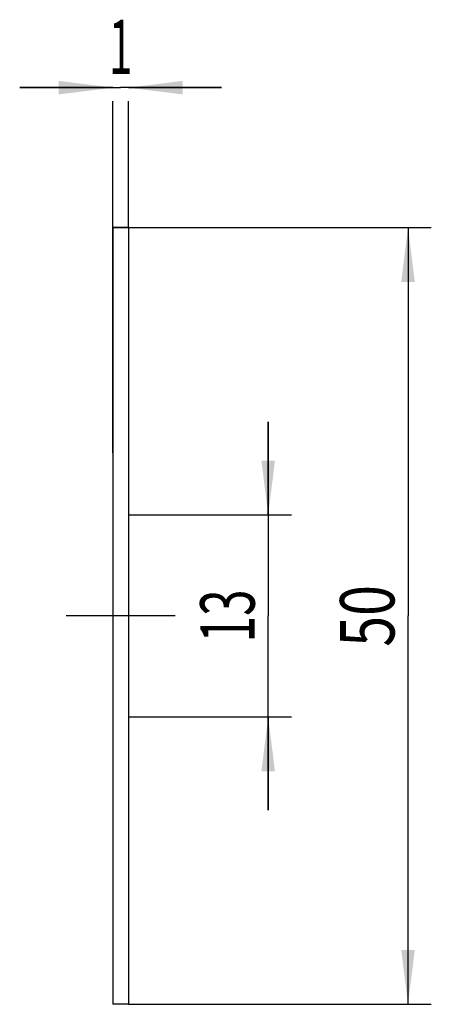
# Model space of a CAD drawing. Units: millimetres. Extents: x -6.7 to 19.8, y -25 to 38.4.
import ezdxf
from ezdxf.enums import TextEntityAlignment as Align

# ---------------------------------------------------------------- set-up
doc = ezdxf.new("R2010")
doc.units = ezdxf.units.MM
doc.header["$LTSCALE"] = 23.1
doc.linetypes.add('CENTER', pattern=[0.6, 0.375, -0.075, 0.075, -0.075])
doc.layers.get('0').update_dxf_attribs({"linetype": 'CONTINUOUS'})
for name, color, linetype in [('_03_2D_ZEICHNUNG_BEMASSUNGEN', 7, 'CONTINUOUS'), ('_21_KURVEN', 7, 'CONTINUOUS'), ('_30_VOLUMEN', 7, 'CONTINUOUS'), ('BG_STARTBEZUEGE', 7, 'CONTINUOUS')]:
    doc.layers.add(name, color=color, linetype=linetype)
doc.styles.get("Standard").update_dxf_attribs({"font": 'SIMPLEX.SHX', "width": 0.7})
doc.dimstyles.new('DIMSTYLE_1', dxfattribs={"dimtxt": 3.5, "dimasz": 3.5, "dimexe": 1.5, "dimexo": 0, "dimgap": 0.875, "dimtad": 1, "dimdsep": 46, "dimtxsty": 'STANDARD', "dimblk": '_FILLED', "dimblk1": '_FILLED', "dimblk2": '_FILLED', "dimcen": 0.09, "dimclrt": 2, "dimadec": 0, "dimazin": 0, "dimtp": 0.3, "dimtm": 0.3, "dimtfac": 1, "dimtofl": 0, "dimtmove": 0, "dimatfit": 3, "dimldrblk": '_FILLED', "dimfxl": 1, "dimtolj": 1, "dimarcsym": 0})
doc.dimstyles.new('DIMSTYLE_2', dxfattribs={"dimtxt": 3.5, "dimasz": 3.5, "dimexe": 1.5, "dimexo": 0, "dimgap": 0.875, "dimtad": 1, "dimdsep": 46, "dimtxsty": 'STANDARD', "dimblk": '_FILLED', "dimblk1": '_FILLED', "dimblk2": '_FILLED', "dimcen": 0.09, "dimclrt": 2, "dimadec": 0, "dimazin": 0, "dimtp": 0.1, "dimtm": 0.1, "dimtfac": 1, "dimtofl": 0, "dimtmove": 0, "dimatfit": 3, "dimldrblk": '_FILLED', "dimfxl": 1, "dimtolj": 1, "dimarcsym": 0})
doc.dimstyles.new('DIMSTYLE_3', dxfattribs={"dimtxt": 3.5, "dimasz": 3.5, "dimexe": 1.5, "dimexo": 0, "dimgap": 0.875, "dimtad": 1, "dimdsep": 46, "dimtxsty": 'STANDARD', "dimblk": '_FILLED', "dimblk1": '_FILLED', "dimblk2": '_FILLED', "dimcen": 0.09, "dimclrt": 2, "dimadec": 0, "dimazin": 0, "dimtp": 0.2, "dimtm": 0.2, "dimtfac": 1, "dimtofl": 0, "dimtmove": 0, "dimatfit": 3, "dimldrblk": '_FILLED', "dimfxl": 1, "dimtolj": 1, "dimarcsym": 0})

# ---------------------------------------------------------------- blocks, each defined once
blk = doc.blocks.new('_FILLED')
at = {"color": 0, "linetype": 'BYBLOCK'}
blk.add_solid([(0, 0), (-1, 0.125), (-1, -0.125)], dxfattribs=at)
blk = doc.blocks.new('*D0')
at = {"layer": '_03_2D_ZEICHNUNG_BEMASSUNGEN', "color": 7, "linetype": 'CONTINUOUS'}
for p, q in [((0.341, 25), (19.841, 25)), ((18.341, 25), (18.341, 0)), ((18.341, -25), (18.341, 0)), ((0.341, -25), (19.841, -25))]:
    blk.add_line(p, q, dxfattribs=at)
at = {"layer": '_03_2D_ZEICHNUNG_BEMASSUNGEN', "color": 7, "linetype": 'CONTINUOUS', "xscale": 3.5, "yscale": 3.5, "zscale": 3.5}
for p, rotation in [((18.341, 25), 90), ((18.341, -25), 270)]:
    blk.add_blockref('_FILLED', p, dxfattribs=dict(at, rotation=rotation))
at = {"layer": '_03_2D_ZEICHNUNG_BEMASSUNGEN', "color": 2, "linetype": 'CONTINUOUS', "width": 0.75}
blk.add_text('50', height=3.5, rotation=90, dxfattribs=at).set_placement((17.466, 0), align=Align.CENTER)
blk = doc.blocks.new('*D1')
at = {"layer": '_03_2D_ZEICHNUNG_BEMASSUNGEN', "color": 7, "linetype": 'CONTINUOUS'}
for p, q in [((-0.659, 34), (-6.659, 34)), ((-6.659, 34), (-0.159, 34)), ((6.341, 34), (-0.159, 34)), ((0.341, 34), (6.341, 34)), ((-0.659, 10.5), (-0.659, 33.125)), ((0.341, 25), (0.341, 33.125))]:
    blk.add_line(p, q, dxfattribs=at)
at = {"layer": '_03_2D_ZEICHNUNG_BEMASSUNGEN', "color": 7, "linetype": 'CONTINUOUS', "xscale": 3.5, "yscale": 3.5, "zscale": 3.5}
blk.add_blockref('_FILLED', (-0.659, 34), dxfattribs=at)
at = {"layer": '_03_2D_ZEICHNUNG_BEMASSUNGEN', "color": 7, "linetype": 'CONTINUOUS', "xscale": 3.5, "yscale": 3.5, "zscale": 3.5, "rotation": 180}
blk.add_blockref('_FILLED', (0.341, 34), dxfattribs=at)
at = {"layer": '_03_2D_ZEICHNUNG_BEMASSUNGEN', "color": 2, "linetype": 'CONTINUOUS', "width": 0.571429}
blk.add_text('1', height=3.5, dxfattribs=at).set_placement((-0.159, 34.875), align=Align.CENTER)
blk = doc.blocks.new('*D2')
at = {"layer": '_03_2D_ZEICHNUNG_BEMASSUNGEN', "color": 7, "linetype": 'CONTINUOUS'}
for p, q in [((9.341, 6.5), (9.341, 12.5)), ((9.341, 12.5), (9.341, 0)), ((0.341, 6.5), (10.841, 6.5)), ((9.341, -12.5), (9.341, 0)), ((0.341, -6.5), (10.841, -6.5)), ((9.341, -6.5), (9.341, -12.5))]:
    blk.add_line(p, q, dxfattribs=at)
at = {"layer": '_03_2D_ZEICHNUNG_BEMASSUNGEN', "color": 7, "linetype": 'CONTINUOUS', "xscale": 3.5, "yscale": 3.5, "zscale": 3.5}
for p, rotation in [((9.341, 6.5), 270), ((9.341, -6.5), 90)]:
    blk.add_blockref('_FILLED', p, dxfattribs=dict(at, rotation=rotation))
at = {"layer": '_03_2D_ZEICHNUNG_BEMASSUNGEN', "color": 2, "linetype": 'CONTINUOUS', "width": 0.642857}
blk.add_text('13', height=3.5, rotation=90, dxfattribs=at).set_placement((8.466, 0), align=Align.CENTER)

msp = doc.modelspace()

# ---------------------------------------------------------------- linework, layer by layer
at = {"layer": '_21_KURVEN', "color": 5, "linetype": 'CONTINUOUS'}
msp.add_line((-0.659, 25), (0.341, 25), dxfattribs=at)
at = {"layer": '_30_VOLUMEN', "color": 4, "linetype": 'CONTINUOUS'}
for p, q in [((-0.659, 25), (-0.659, -25)), ((0.341, 25), (-0.659, 25)), ((0.341, 25), (0.341, -25)), ((0.341, -25), (-0.659, -25))]:
    msp.add_line(p, q, dxfattribs=at)
at = {"layer": 'BG_STARTBEZUEGE', "color": 7, "linetype": 'CENTER'}
msp.add_line((3.341, 0), (-3.659, 0), dxfattribs=at)

# ---------------------------------------------------------------- dimensions: what is measured, and where the dimension line sits
at = {"layer": '_03_2D_ZEICHNUNG_BEMASSUNGEN', "color": 7, "linetype": 'CONTINUOUS'}
for base, p1, p2, angle, dimstyle, picture, middle in [((-0.659, 34), (0.341, 25), (-0.659, 10.5), 180, 'DIMSTYLE_2', '*D1', (-0.659, 34)), ((18.341, -25), (0.341, 25), (0.341, -25), 270, 'DIMSTYLE_1', '*D0', (18.341, -0.5)), ((9.341, -6.5), (0.341, 6.5), (0.341, -6.5), 270, 'DIMSTYLE_3', '*D2', (9.341, -0.5))]:
    dim = msp.add_linear_dim(base=base, p1=p1, p2=p2, angle=angle, dimstyle=dimstyle, dxfattribs=at)
    dim.commit()
    dim.dimension.update_dxf_attribs({"geometry": picture, "text_midpoint": middle, "dimtype": 160})

doc.saveas('drawing.dxf')
